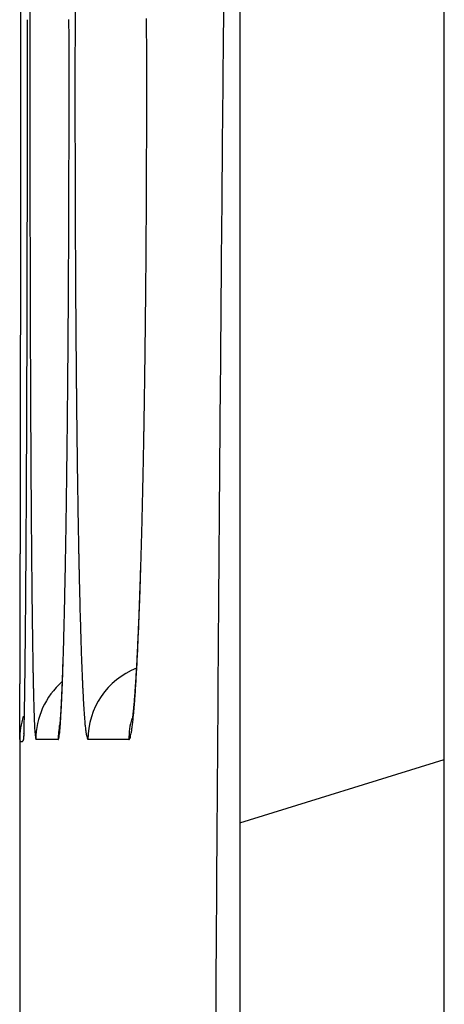
# Model space of a CAD drawing. Units: millimetres. Extents: x 260 to 395, y 131 to 245.
# Drawn here: x 337 to 337, y 211 to 211 of the extents above; entities that cross this region are included whole.
import ezdxf

# ---------------------------------------------------------------- set-up
doc = ezdxf.new("R2010")
doc.units = ezdxf.units.MM
doc.layers.add('GAIKEI', color=7, linetype='Continuous')

msp = doc.modelspace()

# ---------------------------------------------------------------- linework, layer by layer
at = {"layer": 'GAIKEI', "color": 1}
for p, q in [((337.1471750813836, 206.4944867686117), (337.1471750813836, 213.0944867528632)), ((337.0671750815747, 213.0144867530535), (337.0671750815747, 206.5744867684207)), ((336.9961242151393, 210.8219969569336), (336.987381500394, 210.8219967810518)), ((337.0237685755703, 210.8219975132322), (337.0077603386267, 210.8219971910618)), ((337.0671750815747, 210.7895212583632), (337.1471750813836, 210.8142427583034))]:
    msp.add_line(p, q, dxfattribs=at)
at = {"layer": 'GAIKEI', "color": 7}
for p, q in [((336.9827490817758, 210.8252187582776), (336.9825755817762, 210.8219967582852)), ((336.9827535817763, 210.824460758279), (336.9825755817762, 210.8219967582852)), ((336.9810745817795, 210.8219967582852), (336.9810745817795, 210.6869767586074))]:
    msp.add_line(p, q, dxfattribs=at)
at = {"layer": 'GAIKEI', "color": 1}
for centre, radius, start, end in [((461.0492638209664, 209.9565651706977), 123.993816641057, 179.4550607714797, 179.4778844648908), ((366.711192734933, 211.0745159576586), 29.72613476276673, 179.9350243402637, 179.9510567781695), ((349.803343463432, 211.0744443908669), 12.80064415399972, 179.8502145994017, 179.8873404793648), ((328.5088605168589, 211.0744740999979), 8.52191262201845, 0.1689851083096117, 0.1976141593224587), ((302.3455871528606, 211.0744236740436), 34.63851704965617, 0.04106332887228396, 0.04801061362269698), ((323.3248165354929, 211.0744756580058), 13.67557361450901, 0.1040675434772543, 0.1217561746736562), ((302.2942915818251, 211.0743886375064), 34.68981263262801, 0.02753831059544515, 0.04106047725441535), ((366.8451226715718, 211.0743915383872), 29.86006475682508, 179.951037564054, 179.9670256303206), ((323.2886872284591, 211.0744122719946), 13.71170297707674, 0.06992993875004105, 0.1040581980904354), ((349.8347147415651, 211.0743735996314), 12.83201551068668, 179.8872998185459, 179.9243995682939), ((328.4901045588525, 211.0744221069857), 8.540668651795086, 0.1156368933229158, 0.16896280259282), ((302.4179316416838, 211.0744469972514), 34.56617255900071, 0.01366231742519596, 0.02754007737596368), ((366.7300008951788, 211.0744576783929), 29.74494296143268, 179.9670254109447, 179.9831032216405), ((323.3245253741321, 211.0744546197993), 13.67586480641098, 0.03467591852861738, 0.06993577457657091), ((349.7751146330045, 211.0744522673762), 12.77241535020843, 179.9243996883511, 179.9617380458364), ((328.5074961815772, 211.0744544858981), 8.523276999142938, 0.05859187194380912, 0.1156551891727559), ((463.5054177606833, 209.9342914374254), 126.4500715714638, 179.4779338160475, 179.5190483378015), ((302.5505207397757, 211.0744786135352), 34.43358345713931, 359.9997551809915, 0.01366231725420934), ((366.6177473082716, 211.0744908576774), 29.63268936962204, 179.9831033670525, 179.9992703480406), ((323.3651207660203, 211.0744791957182), 13.63526940708361, 359.999373607593, 0.0346758881662735), ((349.7174753803357, 211.0744908393493), 12.71477608463363, 179.9617384092319, 179.9993125232094), ((328.5312231297399, 211.0744787592864), 8.499550038564122, 0.00147151568556761, 0.05859180655360623), ((303.0068377132579, 211.0744838096016), 33.97726648368422, 359.9856736848898, 359.9997431309293), ((367.0011751716185, 211.0744909738493), 30.01611723293668, 179.999279890413, 180.0152683204159), ((323.5458078730604, 211.0744831936091), 13.45458230009945, 359.9636353817745, 359.9993481706464), ((349.8886365202689, 211.0744931868221), 12.88593722452714, 179.9993320925792, 180.036472860301), ((328.6412450547049, 211.0744847611053), 8.389528113481672, 359.9436843287542, 0.00144982434741519), ((302.7827872681164, 211.0745399195791), 34.20131693585162, 359.9717205213107, 359.9856735373039), ((367.0458986168589, 211.0745012823176), 30.06084067933619, 180.0152652526227, 180.0312577234713), ((323.4689082090841, 211.0745320883092), 13.53148197961991, 359.9281882674468, 359.9636350098541), ((349.9122300555215, 211.0745082184911), 12.90953076456808, 180.0364729166533, 180.0736112342185), ((328.600206686797, 211.0745277965375), 8.430566503866098, 359.8862848809783, 359.9436659854474), ((367.0745782469259, 211.0745163080198), 30.08952031333264, 180.031256541978, 180.0470451843882), ((349.9326462224713, 211.074533418027), 12.92994694704357, 180.0736066686278, 180.109906965536), ((328.5521826921357, 211.0746231566743), 8.478590593204759, 359.8293299554401, 359.886284565825), ((302.5513311939464, 211.0746542053321), 34.432773038237, 359.9578850707743, 359.9717204448064), ((323.3895557817175, 211.0746315465635), 13.61083446931563, 359.8930102296086, 359.9281882600944), ((302.4890406772727, 211.0746936175769), 34.49506356705366, 359.9441088815042, 359.9578956579511), ((366.8983740401217, 211.0743737229246), 29.9133160488508, 180.0470491972257, 180.0551116425994), ((323.3927949708956, 211.0746178816363), 13.60759526027035, 359.8579174457145, 359.8930422985715), ((349.8736686023493, 211.0744225197344), 12.87096922270097, 180.109916914655, 180.1286033572395), ((328.5564287222607, 211.0746024166258), 8.474344520141528, 359.7725021467264, 359.8293846668088), ((366.9139132825634, 211.0743845434792), 29.92885529451227, 180.0551037431606, 180.063157364511), ((349.8898627723699, 211.0744547683919), 12.88716342431251, 180.1285851285787, 180.1472351822428), ((302.5722011678304, 211.0746124824762), 34.41190303691645, 359.9303124791022, 359.9441089037325), ((366.6004470348938, 211.0740362993195), 29.61538885341431, 180.0631521236214, 180.0712623925909), ((323.4623801571291, 211.0744452977173), 13.53800986001733, 359.8226740106496, 359.857917554218), ((349.766114985625, 211.0741342590445), 12.7634152225312, 180.147223918462, 180.1659866762121), ((328.6056826546504, 211.0744068203654), 8.425090199379495, 359.715388416429, 359.7725023386971), ((366.4594464625737, 211.0738625677994), 29.4743881740737, 180.0712655804435, 180.0793732653503), ((349.7198264575612, 211.0740017823094), 12.71712650492335, 180.1659939846262, 180.1847291530535), ((302.6698978358891, 211.0744920434592), 34.31420629463332, 359.9171603717573, 359.9303151720214), ((366.2153613558362, 211.073524456694), 29.2303028331574, 180.0793733168417, 180.0875087900883), ((323.5383004609195, 211.0742084196081), 13.46208918671151, 359.7895113492249, 359.8226821393681), ((349.6303671209627, 211.0737133866892), 12.62766670346686, 180.1847293076995, 180.2035055871783), ((328.6588262265083, 211.0741408730828), 8.371945962119716, 359.6617655995777, 359.7154018248766), ((365.9727839098185, 211.0731539128748), 28.98772510413176, 180.0875086892794, 180.0967724941755), ((349.5421011781534, 211.0733999043252), 12.53940020398243, 180.2035057045247, 180.2248815868684), ((302.8754555949876, 211.0741998389379), 34.10864832790872, 359.9102110331425, 359.9171519793344), ((365.4689809860162, 211.0722873350847), 28.48392143528899, 180.0967410049415, 180.113225725533), ((323.649624185958, 211.0738057828337), 13.35076473372689, 359.7716628630845, 359.7894841525936), ((349.3532126651509, 211.0726447248728), 12.35051018188785, 180.224817555306, 180.2627264039849), ((328.7329512558392, 211.0737099851704), 8.297819680731664, 359.6328023449997, 359.661719339172), ((302.8964002670821, 211.0741631237772), 34.0877036239961, 359.9032896778694, 359.9102175757092), ((323.6899327658895, 211.0736412002172), 13.31045581798936, 359.7538496910846, 359.7716798341786), ((328.7636157838952, 211.073509413859), 8.267154496999515, 359.6038811894003, 359.6328303822026), ((303.2577781519096, 211.0735516050777), 33.72632522177046, 359.8963274284955, 359.9032923000262), ((364.7082604347252, 211.0707837167818), 27.72319939799553, 180.1132250858464, 180.1299983238866), ((323.8577508031805, 211.0729193169609), 13.14263622808761, 359.7358926721804, 359.7538536588901), ((349.0639492938734, 211.071318093155), 12.06124376849976, 180.2627253476672, 180.3011699329595), ((328.8722435229494, 211.0727578646761), 8.158524158152941, 359.574710573409, 359.6038849179015), ((303.4095913055939, 211.0732779546736), 33.57451182145594, 359.8893757507392, 359.8963256454686), ((323.9475857222248, 211.0725056343045), 13.05280035656138, 359.7179264385237, 359.7358908367173), ((328.9335218668098, 211.0723030820017), 8.097244126710892, 359.5455118396163, 359.5747100321726), ((303.665241554505, 211.0727843997961), 33.31886109612015, 359.8824175695746, 359.8893756744791), ((363.9612585321274, 211.0690876467767), 26.97619556993511, 180.1299957849486, 180.1470664654759), ((324.0780667756204, 211.0718632810975), 12.92231772203533, 359.699898297862, 359.717926328236), ((348.7789376343196, 211.0698189628343), 11.77622816634366, 180.3011651685714, 180.3401607465), ((329.0196769724442, 211.071619678993), 8.011086310660836, 359.5161926603364, 359.5455116912442), ((303.9246141023507, 211.0722516945327), 33.05948800123428, 359.8741286328651, 359.882418297515), ((324.2163150638, 211.071137785684), 12.78406753025874, 359.6772916554119, 359.6999044694644), ((329.1139069815991, 211.0708217165498), 7.916852922924571, 359.477802737465, 359.5162090332553), ((304.4559724955031, 211.0710716239779), 32.52812829785544, 359.8601417554364, 359.8741510794563), ((362.992978641898, 211.0665932527277), 26.00791246683979, 180.1470466086122, 180.1645803899301), ((324.4877365879709, 211.0695940576857), 12.51264161651753, 359.6407830388232, 359.6773602395259), ((348.4032707207849, 211.0675803018421), 11.40055458268868, 180.3401188907294, 180.3800093111367), ((329.2976438705714, 211.0691319579403), 7.733108264718594, 359.4182751187889, 359.4779147808557), ((466.4846963393256, 209.9092803018317), 129.4294551328835, 179.5190474889452, 179.5593213893436), ((305.2176062179939, 211.0692122113076), 31.76649230563172, 359.8459818684021, 359.8601422443619), ((361.9401384192363, 211.063568018206), 24.95506789782807, 180.1645781523412, 180.1826714063231), ((324.8522386874304, 211.0673083089767), 12.14813235030171, 359.6035997071332, 359.6407852368261), ((347.9888568022998, 211.0648308358988), 10.98613154351732, 180.3800048203186, 180.4209939009591), ((329.5350978178297, 211.0667204790401), 7.495642072811679, 359.3575561200983, 359.4182791139018), ((305.9764448021403, 211.0671710347327), 31.00765097624221, 359.8316656297444, 359.8459843071687), ((360.9751512093081, 211.060495370543), 23.99007579606132, 180.1826808445394, 180.199057532614), ((325.2160916036006, 211.0647885865453), 11.78427070956326, 359.5657787743218, 359.6036112270461), ((347.6047124862002, 211.0620114559059), 10.60197688132468, 180.4210115151327, 180.4583059674743), ((329.7742243436147, 211.0640356761017), 7.25650047565905, 359.2956865710356, 359.3575831377069), ((360.1552291211736, 211.0576597339149), 23.17014880463324, 180.1990895699108, 180.2086740294548), ((347.2745083969517, 211.0593820392982), 10.27176232343625, 180.4583724834465, 180.4799347407582), ((306.9602668903947, 211.0642736688803), 30.02382462163651, 359.8170849556788, 359.8316787954533), ((359.5537507032045, 211.0554689192536), 22.5686663967845, 180.2086735440938, 180.2184627177079), ((325.6758466873613, 211.0612970868878), 11.32450236837296, 359.526967339355, 359.565814885803), ((347.0316407540662, 211.0573474506499), 10.02888615846394, 180.4799337439689, 180.5019049887046), ((330.0755622870905, 211.060324656673), 6.955139682260351, 359.2320253524413, 359.2957410158473), ((358.9951845664351, 211.053340399901), 22.0100962044733, 180.2184659567554, 180.2269703698395), ((346.8036245063754, 211.0553509440834), 9.800861170253024, 180.5019105002056, 180.5212335509349), ((308.0328958130501, 211.0608482052312), 28.95119022934965, 359.8021550869733, 359.8170871654723), ((358.5928346892452, 211.0517516885237), 21.60774319075111, 180.2269840463605, 180.2320540064399), ((326.1585858575065, 211.0573101488457), 10.84174673446968, 359.4869447227438, 359.5269745464911), ((346.6378291338003, 211.053847582037), 9.635058981969182, 180.5212630455886, 180.5326022461195), ((330.3856459408958, 211.0561666908266), 6.645028152266718, 359.1662576900877, 359.2320378790936), ((358.3005541834276, 211.0505670002253), 21.31546028402101, 180.232051547852, 180.2371719373089), ((357.9336281547396, 211.0490484385845), 20.94853111298359, 180.2371727908815, 180.2423563520215), ((346.5206417351463, 211.0527573098839), 9.517866511665721, 180.5325967909954, 180.5440325941744), ((346.3677596736673, 211.0513058482174), 9.36497756025666, 180.5440339498663, 180.5555969228064), ((309.0311995130302, 211.0574049378832), 27.9528805912774, 359.7890590226568, 359.8021470231963), ((357.6383807342023, 211.047799342952), 20.65328105019989, 180.2423557519508, 180.2475844168313), ((357.3199337118847, 211.0464232442415), 20.33483105464248, 180.2475843363203, 180.2528658792401), ((326.5938015175032, 211.0534193533983), 10.40651368316014, 359.4534475003869, 359.4869092174387), ((346.2473664508844, 211.0501382182716), 9.244578675495466, 180.5555960501961, 180.5672449908056), ((346.1160856111825, 211.0488384327195), 9.113291401491628, 180.5672448377895, 180.5789973408256), ((330.6587132942587, 211.0522016199027), 6.371932013187437, 359.1146228140794, 359.1661789079906), ((309.8829609639633, 211.0542796565242), 27.10111340679342, 359.7812364925324, 359.7890366335903), ((356.8348653144955, 211.0442728903554), 19.84975789101258, 180.2528382640947, 180.2647239680248), ((326.9559626977912, 211.0499755052066), 10.04433612936433, 359.4322474805989, 359.4533849669285), ((345.9249424327828, 211.0468994098669), 8.922138388429643, 180.5789499704723, 180.6038387826845), ((310.523050934207, 211.0518354555707), 26.461018769943, 359.7733049730001, 359.7812369986077), ((355.7915689875696, 211.0394206474), 18.80645028106846, 180.2646268994973, 180.2868832525548), ((327.2317462876661, 211.0472423644912), 9.76853899648878, 359.4106706123181, 359.4322490646724), ((345.499311710461, 211.0423826222763), 8.496483701915762, 180.6036303535931, 180.6527978640002), ((331.0585170517833, 211.0459255340993), 5.972078977141, 359.0441690449466, 359.0797340196087), ((330.8830081076934, 211.0487450364221), 6.147610567029759, 359.0797312900414, 359.1145327615775), ((311.1235285005725, 211.0494607974597), 25.86053650816667, 359.7665834876296, 359.773302339639), ((327.4825229905593, 211.0446650256359), 9.517749049751075, 359.3934667586888, 359.4106575160044), ((331.2136251465997, 211.0433409773348), 5.816949350698112, 359.0181065478557, 359.0441369571872), ((311.8694411153264, 211.0464025732837), 25.11461762348694, 359.7583871754892, 359.7624972743415), ((311.5473959936549, 211.0477384106563), 25.43666551566016, 359.7624952767854, 359.7665735522719), ((354.4954008456639, 211.0329279999006), 17.51026587807814, 180.2868747285452, 180.3102472452725), ((327.6528512526654, 211.0428660480536), 9.347411287717575, 359.3822919539901, 359.393441107109), ((344.9534560830334, 211.036160821151), 7.950592616810169, 180.6527809936096, 180.704162326934), ((331.3140623964433, 211.0416228852525), 5.716497407036162, 358.9996989062023, 359.0180735065568), ((312.6193769994945, 211.0432168964878), 24.36467497260962, 359.750050197147, 359.7542320176601), ((312.2942261250722, 211.0446112790683), 24.68982883686531, 359.7542328247731, 359.7583871545799), ((328.1039062577929, 211.0379151419838), 8.896329106919579, 359.3481182614441, 359.3596219332771), ((327.9691045089679, 211.039421686436), 9.031139274052713, 359.3596229340999, 359.3710307168716), ((327.7956940979235, 211.0413250950649), 9.204560130996024, 359.3710325552351, 359.3822975497303), ((344.4268288394517, 211.0296833415001), 7.423925538477909, 180.7041242759469, 180.7579118135885), ((331.5164650581971, 211.0380538059953), 5.514063277548608, 358.962291378692, 358.9811149386572), ((331.4092587566713, 211.039959799512), 5.62128652082029, 358.9811215251261, 358.9997083500355), ((313.4985281342267, 211.0393297274848), 23.48551524360217, 359.7361223190036, 359.7458669302803), ((312.9339263890859, 211.0418446660283), 24.05012258983582, 359.7458415481906, 359.7500502369384), ((353.2507195267708, 211.0261823753834), 16.26556628017702, 180.3102267673216, 180.3348184013694), ((328.5062892242993, 211.0332647174465), 8.493919265761123, 359.3048619421155, 359.3366357167957), ((328.2363216017743, 211.0364084993529), 8.76390519180714, 359.3365181339461, 359.3481184205452), ((331.8844744447541, 211.0311995393546), 5.145990046459635, 358.861323152071, 358.9244515420592), ((331.6844417308902, 211.0349833108008), 5.346058541653214, 358.9241478235758, 358.9433045797699), ((331.6006247179094, 211.0365293347176), 5.429889811803332, 358.9433042946623, 358.9622919339278), ((314.7104863440979, 211.0337205216987), 22.27354405381688, 359.7185873585062, 359.7361929327561), ((351.9381951114565, 211.0185049383419), 14.95301941100372, 180.3347901526273, 180.3609205679982), ((343.8648483370306, 211.0222415548551), 6.86189576593017, 180.7578496700267, 180.8147019961527), ((329.0302575063134, 211.0268816902932), 7.969912106564924, 359.2557750669766, 359.3050466671052), ((332.2382956804379, 211.0241485399831), 4.792098561606656, 358.7793228547485, 358.8615425127608), ((316.2109444311054, 211.0263479372576), 20.77306785411957, 359.7002302228575, 359.7185953833958), ((350.6841249045501, 211.0106011725835), 13.69892429764657, 180.3609040194383, 180.3887456860859), ((329.6307695653337, 211.0190776669426), 7.36934934065579, 359.2039745214946, 359.2558017181245), ((343.3204708630089, 211.0144967135693), 6.317463201902336, 180.8146685349634, 180.8749548088166), ((332.6118074178014, 211.016186097141), 4.418501963080929, 358.6926736332668, 358.7793699489218), ((317.6848359890075, 211.0186304301076), 19.2991560913834, 359.681031617324, 359.7002482758718), ((349.4907179686781, 211.0024962588701), 12.50548984023, 180.3887106277458, 180.4184582375794), ((330.2192860554568, 211.0108924855928), 6.780775932942709, 359.1493046980663, 359.2040441352531), ((342.7998781783741, 211.0065395339211), 5.796809708727797, 180.874888861677, 180.9389817285214), ((332.9839185894621, 211.0076838361552), 4.046293671392654, 358.6008520930934, 358.6928190333331), ((342.2618904091554, 210.9977137086424), 5.25874954950359, 180.93889110622, 181.0077476661792), ((319.2688164396215, 211.0098046791745), 17.71515105296185, 359.6607248136547, 359.6810560805877), ((348.2705954475476, 210.9935767755818), 11.2853347174369, 180.418416649349, 180.450537793517), ((330.8360766180064, 211.0017270907556), 6.163917276150827, 359.0909088333901, 359.1493694303534), ((333.366271701156, 210.9983391302881), 3.663826384541192, 358.5023887401362, 358.6009441244734), ((320.8143623638352, 211.0006478529093), 16.16957800347663, 359.6391362110672, 359.6607418817161), ((347.128215867062, 210.9845880744739), 10.14291977415947, 180.4505063584872, 180.4852909814518), ((331.4230341227491, 210.9924079003848), 5.576885795179585, 359.0283141328626, 359.0909639847868), ((341.751729085542, 210.9887345087351), 4.748509211906804, 181.0076837921138, 181.0819170034219), ((469.5464167078501, 209.8857240953554), 132.4912661182072, 179.5593182954446, 179.5987645976415), ((333.726003201582, 210.9889285943366), 3.303971815930085, 358.3965760510221, 358.5024865658539), ((322.2403202196746, 210.9916673058519), 14.74359186860176, 359.6161802309257, 359.6391337751435), ((346.3303497698177, 210.9778679386598), 9.345025377764403, 180.4855232957522, 180.5067317960973), ((331.9522163378286, 210.9834330951773), 5.047627480285339, 358.9612824065787, 359.0283082455329), ((341.3792629173331, 210.9817335432627), 4.37597725517623, 181.0823510255491, 181.1315655189727), ((333.9728436895699, 210.9820550670052), 3.057035649118681, 358.3359418611869, 358.3958994516832), ((323.4685724484516, 210.9834360303635), 13.51531205871299, 359.5919672071258, 359.6161937565151), ((346.0520767059659, 210.9754165142157), 9.066741516482756, 180.5067932503593, 180.5161937107598), ((345.80086642615, 210.973152426252), 8.815521034079689, 180.5161884917921, 180.525770686217), ((345.5412169639346, 210.9707703679449), 8.555860645436985, 180.5257751298089, 180.5355472113423), ((341.2514430070167, 210.9792212472249), 4.248132658317957, 181.1317329601605, 181.1517519347748), ((341.1402970160541, 210.9769859316429), 4.136964191825736, 181.151741230242, 181.1721158310133), ((341.0221154053371, 210.9745684635701), 4.018757858394583, 181.1721235796232, 181.1928838130691), ((334.1234243033556, 210.9776815184693), 2.906391534816606, 358.2790185522432, 358.335921397183), ((345.3103362717939, 210.9686117993173), 8.324969862984332, 180.5355441171554, 180.5454843852683), ((345.0767488135899, 210.9663877834855), 8.09137181745187, 180.545483821744, 180.5556062448489), ((332.4178417648647, 210.9749858976173), 4.581925436675335, 358.8899300452704, 358.9613440414565), ((340.9183289459611, 210.9724069595931), 3.914948893227315, 181.1928782008048, 181.2139711798283), ((340.8128076106185, 210.9701707866782), 3.809403866429473, 181.2139700676038, 181.2354263226701), ((334.4555136245032, 210.9681922708415), 2.574138534329427, 358.1615453168909, 358.2268404693445), ((334.264109349301, 210.9734539287069), 2.765642983607622, 358.2202244749697, 358.2790307888754), ((324.6416496663398, 210.9750776994132), 12.34220506410139, 359.5663488695639, 359.5919862487763), ((344.7671781105485, 210.9633791573991), 7.781786494854504, 180.5555578302762, 180.5729514484812), ((344.3478067222782, 210.9591806775177), 7.362394090881851, 180.5729150866273, 180.5944387361284), ((332.8574548606414, 210.9664628810717), 4.14222972852631, 358.8136868272593, 358.8899953404843), ((340.6773632396721, 210.9672444800717), 3.673927887519666, 181.2353426334553, 181.2702661355903), ((340.4908094156384, 210.9631024520251), 3.487328086803314, 181.2701775832359, 181.3155720544644), ((334.5446089998961, 210.9645769556936), 2.485002859507857, 358.0884680242976, 358.1555766305391), ((334.6611824770128, 210.9615891861804), 2.368363711726635, 358.0922110553886, 358.1615816938927), ((334.4046446651106, 210.9690849190285), 2.62503977158745, 358.1555596592141, 358.220271697556), ((325.5385771115928, 210.9683130677565), 11.44525211011366, 359.5508628395732, 359.5662286324074), ((343.9112939503044, 210.9546510016589), 6.925857817407286, 180.5944326869069, 180.6168310819823), ((333.1641536066929, 210.9601451207708), 3.835465920812745, 358.7780452516375, 358.8131884905984), ((340.2912854942958, 210.9585196763326), 3.287751542539043, 181.3155600518504, 181.3627015958018), ((334.8532948349223, 210.9551889515333), 2.176144771286825, 358.0169940308757, 358.0922391125262), ((334.6750949306497, 210.9602228902695), 2.354444305557716, 358.025287668176, 358.0884463580555), ((326.303554499861, 210.9622920747127), 10.68025102528538, 359.5368792756206, 359.5438976256688), ((326.0088585855803, 210.9646387862562), 10.97495628304017, 359.543893769603, 359.5507986599962), ((343.341525329618, 210.9484866067582), 6.35605585190433, 180.616559036283, 180.6575454983426), ((333.4182412780959, 210.9546912831221), 3.581319719231268, 358.7363659895197, 358.7573600928), ((333.3067412787867, 210.9571106679087), 3.692845963981659, 358.7573480560775, 358.7779367522922), ((340.0395108003527, 210.9525059381083), 3.035905039866758, 181.3622394802148, 181.4434417768157), ((335.045573472718, 210.9484240275179), 1.983747109594518, 357.8469719390063, 357.9323632897024), ((334.967092948148, 210.9512574961371), 2.062278767422196, 357.9323603322244, 358.0167533334052), ((334.8388250500045, 210.9545452062308), 2.190615763307861, 357.9537628507359, 357.9897548208543), ((334.774455993435, 210.9568054055408), 2.255024488989095, 357.9897330278504, 358.0250750293553), ((327.1647068186301, 210.9552271913233), 9.819069722206487, 359.5151408968363, 359.5224975532535), ((326.8861986519505, 210.9575483966947), 10.09758756167392, 359.5224971708897, 359.5297399278612), ((326.6114355190878, 210.9598039866137), 10.37235995269284, 359.5297377345664, 359.5368761675686), ((342.5890125807769, 210.9398301040463), 5.603493315132789, 180.6573406439366, 180.7089047904039), ((333.727041479667, 210.9477666725375), 3.272441872843238, 358.6711026624695, 358.693238793117), ((333.6266130797551, 210.9500576485538), 3.372896400267178, 358.6932374415803, 358.7149833099012), ((333.5258654334842, 210.9523179598462), 3.473669398813939, 358.7149769265134, 358.7363549980007), ((339.6995916892443, 210.9439171653699), 2.695877440258407, 181.4429437094499, 181.5502979604772), ((335.1268033660841, 210.9453667331147), 1.902459702125891, 357.7602073076093, 357.8470756582054), ((335.0396334535997, 210.9472460540758), 1.989674716876998, 357.8414378613732, 357.8795753237632), ((334.9753169282541, 210.9496274849506), 2.054035315425565, 357.8795727478936, 357.9169960245628), ((334.9115569069882, 210.9519466711721), 2.117837501411091, 357.9169919378714, 357.9537605657526), ((328.0515695215779, 210.947599717182), 8.932174215031395, 359.4871249730214, 359.5026690160578), ((327.5371480787649, 210.9520695702952), 9.446615076932268, 359.5026415394514, 359.5151760946417), ((341.8547406030384, 210.9307375381215), 4.86916504249978, 180.7088205592707, 180.7654698275518), ((334.064291354715, 210.9397895731245), 2.935097648730212, 358.5813546611975, 358.6286527095244), ((333.8720841965209, 210.9443932552619), 3.127359931939253, 358.6286084524479, 358.6712628575052), ((339.3565171336322, 210.9346252067134), 2.352677074363456, 181.5501312350601, 181.6676122413786), ((335.2665343689775, 210.939892771094), 1.762621519409287, 357.6689101559764, 357.7604946832579), ((335.2330498060875, 210.9398255372239), 1.796116045521143, 357.7001887148031, 357.7813736249648), ((335.1205866257819, 210.9441894260633), 1.908663859386444, 357.7811674304323, 357.8415984423444), ((329.2976529282532, 210.9362186694564), 7.686038820354153, 359.4420762340317, 359.4712072757497), ((328.5908671080628, 210.9427714651397), 8.392855015664667, 359.4710054787097, 359.4871295972955), ((341.1788774171112, 210.9216964337678), 4.193241387404261, 180.7653187735319, 180.8279873967753), ((334.2535878643117, 210.9351008635312), 2.745743080413158, 358.5321017516773, 358.5813705968808), ((339.0402010462776, 210.9254058285707), 2.036226661296443, 181.6673226725357, 181.7966960811407), ((335.5120226095793, 210.9283548307632), 1.516907424720639, 357.4609513987853, 357.6166776318063), ((335.5605322167611, 210.9276792289339), 1.468369983060687, 357.4680433649306, 357.5717618558523), ((335.4177862643918, 210.9337334125659), 1.611244263659403, 357.5717306474664, 357.6689900410048), ((335.3541781514992, 210.9349600444949), 1.674890020754001, 357.6154609837384, 357.7002186377474), ((330.2600395814594, 210.9268271187145), 6.723606344259607, 359.4052982914664, 359.4422459062337), ((334.5226122091264, 210.9281660437401), 2.476629372166574, 358.4312458963481, 358.5330499548165), ((338.740985662106, 210.9160102742158), 1.736863800442715, 181.7963794481506, 181.9405775710686), ((335.6846135828026, 210.9221913822819), 1.344167318602668, 357.3581916920707, 357.4680858378969), ((340.5466810239839, 210.9125503261713), 3.560978838568457, 180.8278340063014, 180.8979566001231), ((334.8692740552993, 210.9186612726283), 2.129837249808398, 358.3157634173541, 358.4315369551026), ((335.9171802854416, 210.9112233667938), 1.111342009441027, 357.1179585317795, 357.2419633155204), ((335.7211113804777, 210.9190604744805), 1.307612182097087, 357.2635308701725, 357.4619392883453), ((335.8029207512756, 210.9167304386843), 1.225734181296979, 357.2418358979858, 357.3582915130093), ((331.2099796425991, 210.9169593494476), 5.773615032423968, 359.3647146737426, 359.4053728103496), ((339.9827564338061, 210.9037019715099), 2.996984834453955, 180.8977724020052, 180.9767038454472), ((335.186531930469, 210.9093244954864), 1.812442015617996, 358.1875810592837, 358.3160207741514), ((338.4721529471279, 210.9068922447617), 1.467876501484652, 181.9402137898625, 182.1019465481839), ((336.027762494962, 210.9056536289503), 1.000619622208926, 356.9854495514492, 357.1181091393146), ((335.9230893038687, 210.9093973832437), 1.105403238749859, 357.0428589236432, 357.2640073987415), ((339.5776068774176, 210.8968257616842), 2.591776932016382, 180.9773873165386, 181.0280812371732), ((339.3151360904418, 210.8921192358973), 2.329263950648935, 181.0281697449854, 181.0751601837339), ((335.4966831795371, 210.8994828632277), 1.50213466107024, 358.0283516126348, 358.1884142883945), ((335.6944605115689, 210.8932376724644), 1.304234593371902, 358.0769003849931, 358.1550861543005), ((335.4952954371346, 210.8996561764346), 1.503503065686876, 358.1549640093183, 358.2252733833096), ((338.2724014696281, 210.8995869887975), 1.267991487686719, 182.1031248282128, 182.2168853534564), ((338.1403936401804, 210.8944839440167), 1.135885060724972, 182.2172455246685, 182.3137191020504), ((337.0377598067929, 210.8219992181966), 0.02999956514047905, 111.5523404111101, 180.0037432086449), ((336.2325646713558, 210.8946173222505), 0.7955201439683498, 356.6901148331744, 356.8431535375145), ((336.1083889881907, 210.8998103977761), 0.9198557164362768, 356.7941956186758, 357.0437811346703), ((336.1337458980138, 210.90006950192), 0.8944892109759351, 356.843025016508, 356.9856275755018), ((339.0893456392351, 210.8878801785042), 2.103433710289332, 181.0751170730555, 181.1255576362491), ((338.8756394989102, 210.883679684114), 1.889686292615419, 181.1255041587816, 181.1797686364803), ((335.7908933053368, 210.8893398361089), 1.207749744927704, 357.8437670392606, 358.0290505540333), ((335.9632456413028, 210.8840688484485), 1.035293053011116, 357.8631456577269, 357.9817238961568), ((335.8730974487778, 210.8872373231531), 1.125496909820392, 357.982149227736, 358.0770149380461), ((338.0322184313882, 210.8901116922272), 1.027621528636327, 182.3136331575483, 182.4170318109355), ((337.9299231661635, 210.8857919020556), 0.9252350946198306, 182.4169151203873, 182.5279809049957), ((336.4115884408712, 210.8840049199247), 0.6161819159202504, 356.3453733737531, 356.5252822962518), ((336.2783933187791, 210.8902758477458), 0.7495842277181238, 356.5087500222542, 356.795153858797), ((336.3242801465428, 210.8893100571395), 0.7036512404106432, 356.5249732945415, 356.690367465301), ((338.6781615461685, 210.8796110392252), 1.692166431116425, 181.1797066264211, 181.2380233676181), ((338.4914031476661, 210.8755728842444), 1.505364380534329, 181.2379423523214, 181.3008966473654), ((337.0173822684817, 210.8219969626052), 0.03000059671782699, 131.1872642656482, 180.0003902145249), ((336.0882810853852, 210.8792575476938), 0.910164995222586, 357.6231633554694, 357.7442479104839), ((336.0253247448578, 210.8805203421111), 0.9731524660700102, 357.6648453713495, 357.8433483010104), ((336.0228104364925, 210.8818478419013), 0.9756868646268999, 357.7435811845945, 357.8630575394139), ((337.8345450229841, 210.881579303045), 0.8297639671319905, 182.5278684075029, 182.6470843929963), ((337.7448698362019, 210.8774313653736), 0.7399928999274533, 182.6469325286992, 182.7753651625562), ((336.564576326116, 210.8739770397387), 0.4628655114998745, 355.9384584279452, 356.1517787560953), ((336.4232248243066, 210.8814324140264), 0.6044829829048957, 356.1935285406255, 356.5094463514419), ((336.4909852226247, 210.8789317549284), 0.5366232209110913, 356.1512900961054, 356.3455801558657), ((338.2849648420699, 210.8708652213147), 1.298872405730009, 181.3000283023572, 181.3994166849824), ((338.0612112354922, 210.8653920270689), 1.075051869916878, 181.3990408892604, 181.5136127812501), ((336.360555851244, 210.8676227077018), 0.6376415736247298, 357.3359438649979, 357.4898596423139), ((336.2868725814113, 210.8696490742858), 0.7113786269890573, 357.4100450610311, 357.542729215871), ((336.2255183353496, 210.8735498569165), 0.7728091057928315, 357.4893160607719, 357.6240022012977), ((336.1805115678774, 210.8742164657883), 0.8178376625713307, 357.5425165504482, 357.6631343486459), ((337.6294553882968, 210.8717962610701), 0.6244409753171553, 182.771686678399, 183.0325196574196), ((337.4913257783844, 210.8644551561732), 0.4861164284974098, 183.029762883272, 183.3682362139175), ((336.6928917204121, 210.8646171679098), 0.3342089304206232, 355.4482665011819, 355.704050084791), ((336.5820287742206, 210.8706924126108), 0.4453160192773905, 355.7997276026246, 356.0035521927989), ((336.6337759096847, 210.8690599182641), 0.3934914498110355, 355.7037578621629, 355.9389694859277), ((336.5204044975386, 210.8750002786987), 0.5070906838357486, 356.003268592514, 356.1897454127417), ((337.8637224533276, 210.8601673361243), 0.8774939887083537, 181.5132007986541, 181.6442404572589), ((337.7363774541951, 210.8565341595623), 0.7500971747934857, 181.6459670743772, 181.7139923960903), ((336.6422779708258, 210.8537185375308), 0.3555755685208931, 356.7568024432182, 356.9720945243673), ((336.5547609154764, 210.8568557872449), 0.4431843405825056, 356.9201047620455, 357.1017411311452), ((336.5607044497349, 210.8580392963493), 0.4372634395442909, 356.9713314320534, 357.1640166457075), ((336.4735820221612, 210.8609698601084), 0.5244674156997798, 357.1012828031915, 357.2639164506067), ((336.4724386221495, 210.862417533979), 0.5256377868211607, 357.1633905690383, 357.3358631390914), ((336.384757863521, 210.8652181461336), 0.6133931098639015, 357.2636011319688, 357.4103417891928), ((337.370688087262, 210.8573391938509), 0.3652690491099256, 183.3657501982538, 183.7745507621839), ((336.8724687995677, 210.8490959335441), 0.1539593333849863, 354.2050557070775, 354.5546287143208), ((336.8366326108372, 210.8525181983092), 0.189958559610155, 354.5527929329043, 354.8617559323531), ((336.7385192596465, 210.8585952616372), 0.2883577840258578, 355.0583781697721, 355.3308266345263), ((336.7978846198149, 210.8560023975335), 0.2288628839523056, 354.8617654347945, 355.1640121729911), ((336.6909579626936, 210.862483153215), 0.33607772387157, 355.3302485341389, 355.5766787682529), ((336.7478840905898, 210.860234095418), 0.2790421644190825, 355.163724225112, 355.4493133041984), ((336.6387923286035, 210.8665209983929), 0.3883993978516172, 355.576302407972, 355.8001230694693), ((337.6617162096678, 210.8542992696824), 0.6754024884597046, 181.7139291054363, 181.78684185101), ((337.5305323705263, 210.850151411531), 0.5441531053223623, 181.7810118255197, 182.0168962042808), ((337.3463689773448, 210.843598867609), 0.3598731974854275, 182.0062291539572, 182.4181015112063), ((336.855231993984, 210.8405072325597), 0.1422098159264249, 355.7184298783532, 356.0185417960892), ((336.8166644524062, 210.8431934321275), 0.1808707901619822, 356.0179615532128, 356.2955642821131), ((336.7646697191409, 210.8465633449242), 0.2329746152615252, 356.2946999094786, 356.5415240373318), ((336.6611066620607, 210.8510668315761), 0.3366811765460023, 356.4959570239425, 356.9314733661618), ((336.7077536342613, 210.8500100160753), 0.2899949644495822, 356.5401562291026, 356.7564754787069), ((337.2711168865399, 210.8507505518241), 0.2654801033624022, 183.7703404683532, 184.2758390930076), ((337.1903445893412, 210.8446909281606), 0.1844808291201746, 184.2694663333222, 184.9148996372389), ((336.97449832497, 210.8380249203608), 0.05133216326087514, 351.6319305457486, 352.6430459455875), ((336.8543628012243, 210.8480120853453), 0.1720309088665563, 353.8602505847143, 354.6268836216024), ((336.9499929553085, 210.8407457733768), 0.07598547357402052, 352.9744250630271, 353.4349372153374), ((336.9262080236376, 210.8434914214682), 0.09992835364111802, 353.4301900651428, 353.8295971549414), ((336.9037536201249, 210.8459219662735), 0.1225139193445045, 353.8282248664778, 354.2045718526551), ((336.7910221660364, 210.8540325608956), 0.2356569987923671, 354.6116319503727, 355.0639957025123), ((337.1545616569034, 210.8352969725568), 0.1678865254055443, 182.3491972324987, 183.0877803697257), ((337.0261279336127, 210.8219967656918), 0.03000360186890479, 168.5508271700206, 180.0000141436468), ((336.9968588947701, 210.827788280222), 4.47647944990513e-05, 85.62629918391556, 262.6785162675278), ((336.8986873080618, 210.8376056954392), 0.09866021474638154, 354.3152481770001, 354.5967190861916), ((336.8600183271656, 210.8379841407968), 0.1373373085660727, 355.151425943967, 355.9426255331249), ((336.9313580922446, 210.834818270316), 0.06587281158937396, 354.3345487639293, 355.1404271235736), ((336.8917972956873, 210.8377627264897), 0.1055416616639864, 355.367065136024, 355.7222059106838), ((336.7751719226102, 210.8440543626072), 0.2224005692033805, 355.9293143387699, 356.503120967489), ((337.1279850531914, 210.8393056707357), 0.1218892005765256, 184.9042106595152, 185.7566172246228), ((337.0910611753933, 210.8356096325927), 0.08478081251488674, 185.7743071679206, 186.3671403863416), ((337.0537786229343, 210.8219978155974), 0.03000986125658429, 163.9768819234089, 180.0001094222033), ((336.9549884247735, 210.836376379344), 0.07073095504604342, 351.5018689950882, 352.8885679982334), ((336.9119684640909, 210.8417907327329), 0.114090277904906, 352.8650381618951, 353.8725634068632), ((337.0302821060015, 210.8293056686509), 0.005125676897516175, 170.8375356018757, 171.821136816213), ((336.9602832630192, 210.839672818177), 0.0656371712025801, 351.633098195337, 352.0146099109349), ((337.0275071080201, 210.8283935633491), 0.04064460882287561, 183.0180220504275, 185.7836004239347), ((337.0274280617251, 210.8286003624288), 0.0405873670180855, 186.0852916487411, 189.3636727515444), ((336.9831344703319, 210.8253952486043), 0.0135544804359296, 348.5875418468451, 352.3700494498602), ((336.9604525105182, 210.8285813400308), 0.03645894555957977, 352.1401418506625, 354.0749854838411), ((336.9208375938294, 210.8327862976769), 0.07629635441935045, 354.0050159207001, 355.180442700684), ((337.0705664125289, 210.8333209945098), 0.06415866021594414, 186.3656465648429, 187.0214343790208), ((337.0543711133228, 210.831321901264), 0.04784044755369798, 187.0161920839728, 187.8153767353303), ((337.0165962894916, 210.8260691723798), 0.009702459039378926, 187.4181686029484, 191.2231738392462), ((337.0161094582285, 210.8260977132544), 0.009231308743895517, 191.9850512067244, 197.399514989341), ((337.0319650558085, 210.8310510397322), 0.02584261034798695, 197.36699901179, 200.5084641015772), ((337.0172061557084, 210.8251577164124), 0.007471779951221686, 340.3016327044078, 346.6329676857337), ((337.0057578259126, 210.8280000149863), 0.01926743437976149, 346.2803427368302, 349.6136793657301), ((336.9857854274126, 210.8317409345198), 0.03958708373558239, 349.4994661316978, 351.5502933013385), ((336.9960635821932, 210.8221981749253), 0.0002101547866362576, 286.769111386749, 354.3459024661423), ((336.993471817775, 210.8232408507587), 0.00299596419211543, 339.2103702142321, 349.856459083481), ((337.023727359609, 210.8223115941285), 0.0003167736807972957, 277.4760469144989, 331.2366496076214), ((337.0224111224794, 210.8232394268097), 0.001925503748843987, 325.8730630160949, 341.8372870592763), ((472.4087502410996, 209.8656587312784), 135.3536699810457, 179.598755936444, 179.6374687378952), ((475.2511452458535, 209.847671920058), 138.1961218959291, 179.6374680319017, 179.6754829654936)]:
    msp.add_arc(centre, radius, start, end, dxfattribs=at)
at = {"layer": 'GAIKEI', "color": 7}
for centre, radius, start, end in [((244.8539063653142, 211.0740773091566), 92.1276018946075, 0.01589055156887916, 0.02105271812847289), ((245.498179590976, 211.0742529524928), 91.483328645011, 0.01068505966846634, 0.015892456115629), ((246.3423442937616, 211.0744104552168), 90.639163927532, 0.005420086227635374, 0.01068501232959853), ((247.1574589555014, 211.074487662427), 89.82404926213567, 9.811290402295613e-05, 0.005420023280132393), ((245.9554830534222, 211.0744962512606), 91.0260251641991, 359.9948306743715, 9.141115674474644e-05), ((245.3829342060423, 211.0745478923233), 91.59857401390792, 359.9895938159711, 359.9948306839468), ((244.8321135345622, 211.0746468688302), 92.14939469427928, 359.9845041838814, 359.9895944780068), ((244.6256338987066, 211.0747037758625), 92.35587433797434, 359.981897975765, 359.9845035237997), ((243.9953520815451, 211.0748988081342), 92.98615618529755, 359.9793141351784, 359.9819005014085), ((244.3640740771263, 211.0747633141495), 92.61743416482912, 359.9767280426314, 359.9793156025124), ((244.0593308224351, 211.0748893285239), 92.92217744556619, 359.974160618993, 359.9767266638684), ((243.99413896081, 211.0749188162295), 92.98736931386026, 359.9716088291731, 359.974160565181), ((243.8809649266433, 211.0749753966775), 93.10054336216918, 359.9687109584194, 359.9716085211529), ((243.9086847117366, 211.0749579848526), 93.07282357170085, 359.9636786284274, 359.9687123583848), ((244.0884801168311, 211.0748443572703), 92.89302813070145, 359.9586836867588, 359.96367841274), ((244.230358094588, 211.074742029316), 92.75115011604275, 359.9537297668491, 359.9586836984348), ((244.6961791983012, 211.0743623684909), 92.28532885762417, 359.9488014425922, 359.953731926533), ((245.3464844455123, 211.0737811691598), 91.63502335069484, 359.9438849744188, 359.9488015033658), ((245.9820790321025, 211.0731591780673), 90.99942845976528, 359.939564172962, 359.9438846562369), ((246.6484749840979, 211.0724585141396), 90.33303213942696, 359.9371097896885, 359.9395627435864), ((247.1781419083784, 211.0718770725314), 89.8033648960078, 359.9346551120069, 359.9371098261331), ((247.7287945482752, 211.071248809531), 89.25271189770541, 359.9325484603449, 359.9346552741023), ((248.0711960433594, 211.0708478925327), 88.91031016791176, 359.931317610438, 359.9325470581803), ((248.8643647535669, 211.0698844730969), 88.11714087257577, 359.9288600202443, 359.930089820796), ((248.3016017440066, 211.0705708137768), 88.67990430066305, 359.9300900289358, 359.9313181812651), ((249.4876261290149, 211.0691026622492), 87.49387900674836, 359.9264084385166, 359.9276334744172), ((249.1218311391017, 211.0695646637423), 87.85967428841698, 359.927633481159, 359.928860106324), ((249.9900118047141, 211.0684551475305), 86.99149291377022, 359.9237923200664, 359.926409915598), ((251.3956087180815, 211.066574945446), 85.58589474291456, 359.9189165487168, 359.9237994509231), ((253.2768686450098, 211.0639125997018), 83.70463293212079, 359.9140346928493, 359.9189165729236), ((255.1875669747562, 211.0610437823658), 81.79393244868426, 359.9091530386352, 359.9140361261096), ((257.6248785612314, 211.0571753428839), 79.35661779226939, 359.9042391207398, 359.9091558451642), ((260.2271187366317, 211.0528249391808), 76.75437398038743, 359.8992776164904, 359.9042399901592), ((262.9433513785438, 211.0480469052264), 74.03813713604059, 359.8942619040427, 359.8992799864907), ((266.1297680426484, 211.0421622712595), 70.85171503810967, 359.8891551497171, 359.8942652727291), ((269.4963062588752, 211.0356468085271), 67.48517051700752, 359.8839350382104, 359.8891572927941), ((271.8296060874515, 211.0309450237226), 65.15186595133743, 359.8807021869331, 359.8839132077177), ((272.9997623232537, 211.0284510419968), 63.98170705813284, 359.8768013973493, 359.8781060492241), ((272.1199796266017, 211.0303220603654), 64.86149174431333, 359.8781066488755, 359.8794067766153), ((271.3759150533531, 211.0318888776355), 65.60555796722583, 359.8794061251549, 359.8807028816776), ((274.4257820721849, 211.0253675621848), 62.55568397541604, 359.8741891890461, 359.8754964227337), ((273.6852938867887, 211.0269766421322), 63.29617390907465, 359.8754964240528, 359.876801716924), ((276.9418423660399, 211.0197819775491), 60.03961748126393, 359.869434781945, 359.8720717142337), ((275.4363879806152, 211.0231457147135), 61.54507562459332, 359.8720694813383, 359.8741917421268), ((278.5849331696398, 211.0160376024982), 58.3965224112152, 359.8667807141779, 359.8694348848059), ((280.7945304818142, 211.0108864661246), 56.18691909478387, 359.8623274836108, 359.8667945406087), ((284.2684693223703, 211.0025271891234), 52.71297019687481, 359.8568548968579, 359.862340468421), ((288.0417770883366, 210.993097579736), 48.93965064848936, 359.8512161740737, 359.8568578630942), ((291.9407893106883, 210.9829648422956), 45.04062525970975, 359.845384788142, 359.8512262056726), ((296.2756273445705, 210.9712610746189), 40.70577142617284, 359.839249684579, 359.8453932135383), ((300.5595652956214, 210.9592364433594), 36.42181659912588, 359.8327516466097, 359.8392583177519), ((306.5623278479117, 210.9415490060176), 30.4190279840164, 359.824858339899, 359.8284566226565), ((304.0436702374685, 210.949084807994), 32.93769686795702, 359.8284654476086, 359.8327192641462), ((332.0918605101759, 210.907168499922), 4.891679816462169, 359.3196462977534, 359.3648588732269), ((310.9410299462539, 210.9280180534682), 26.04030497685516, 359.8171641537624, 359.821104715767), ((308.753494202141, 210.9348499418172), 28.22785138926943, 359.821101269979, 359.8248605503511), ((332.9276153262596, 210.8972329847171), 4.055865945480957, 359.2686215407977, 359.3198009958062), ((315.1961082375025, 210.9142842355105), 21.78520451904686, 359.8086823854245, 359.8130383649639), ((313.0810877615206, 210.9211876114024), 23.9002362612244, 359.8130339627921, 359.8171672873036), ((333.6697356387373, 210.8877481357263), 3.313685023872782, 359.2102924510913, 359.2688151232134), ((321.8219321513596, 210.8915392149656), 15.15934154943737, 359.7892760656011, 359.8000835583326), ((318.0860454780325, 210.9045978570792), 18.89525104561613, 359.8000128066918, 359.8087930289422), ((334.8366792262738, 210.8710702313582), 2.146622077034493, 359.0952839038064, 359.1345181377797), ((334.5473251035167, 210.8754436365204), 2.436009248527741, 359.1344656547768, 359.1704696261002), ((334.2026891313853, 210.8804291686471), 2.780681279304674, 359.1705616925015, 359.2097321647192), ((325.2270754172444, 210.8790019724178), 11.75417520351362, 359.776704051552, 359.7893426511478), ((335.5828356225491, 210.8587364487292), 1.400363597739602, 358.9535366823039, 359.005504904837), ((335.3545127529076, 210.8627028402509), 1.628720916552797, 359.0054013333618, 359.0524906347465), ((335.1067819280102, 210.8668025507484), 1.876485662279012, 359.0524120772455, 359.0953550459419), ((337.0110745817097, 210.8219967582833), 0.0299999999299469, 162.2721999970024, 179.9966499963145), ((330.799510839403, 210.8565673242485), 6.1816945722098, 359.7426663630113, 359.7617791435498), ((328.2270414420436, 210.8672907180218), 8.75418631971515, 359.7615979962421, 359.7768321949293), ((336.2092949837959, 210.8465662311685), 0.7737857602996409, 358.6884134455958, 358.8422160344711), ((335.8777187048836, 210.8533025158665), 1.105430457835352, 358.840393837299, 358.9559993601272), ((335.6168073248218, 210.8335733961377), 1.364343090969698, 359.6583911854976, 359.7242787714707), ((332.8475682939014, 210.8473466948623), 4.133616361739539, 359.7180837822681, 359.742972515806), ((336.6355788433995, 210.8362326851356), 0.3473761294508556, 358.323042711066, 358.4850332342033), ((336.4725555374015, 210.8405159706009), 0.5104556937450916, 358.4882023980201, 358.6909694472665), ((336.1017405765738, 210.8312032703487), 0.8794049554796216, 359.4015406773993, 359.5221709267061), ((336.2575838531348, 210.8298242371768), 0.7235556021420053, 359.5284516433111, 359.6527434562214), ((336.8120432587632, 210.8307884398869), 0.1708274935494927, 357.8771345195721, 358.1302179481581), ((336.7347180513322, 210.8333241680644), 0.2481942663403032, 358.127584758014, 358.3244363700387), ((336.9818352472219, 210.8219966694952), 0.0007401367246148028, 180.001153097343, 0.001151847113282617)]:
    msp.add_arc(centre, radius, start, end, dxfattribs=at)

doc.saveas('drawing.dxf')
